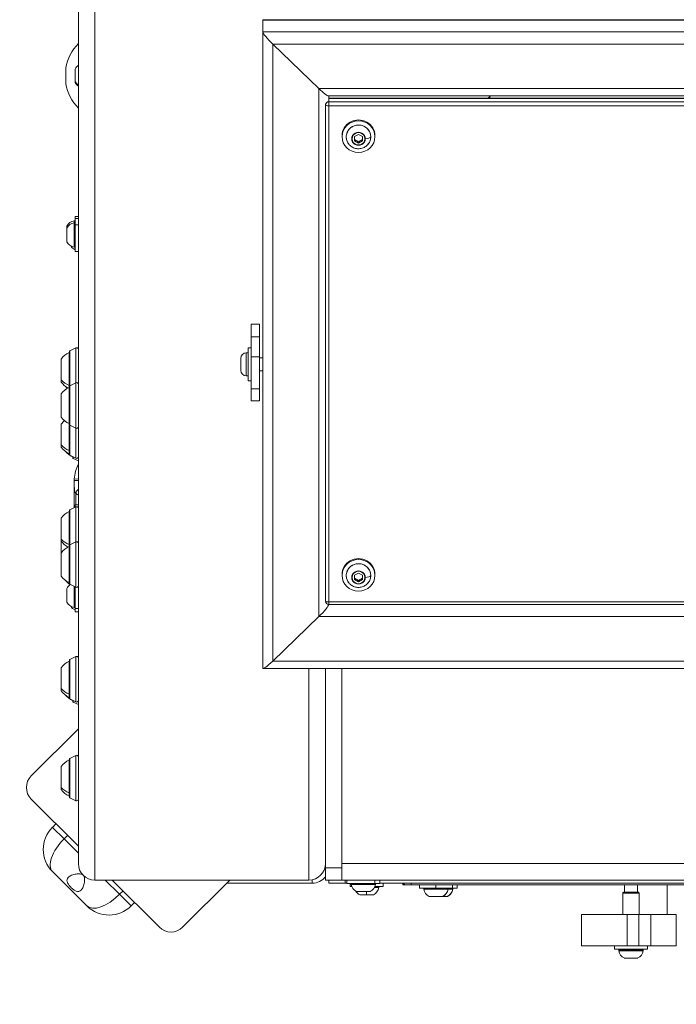
# Model space of a CAD drawing. Units: millimetres. Extents: x -22873 to -11584, y 10796 to 24978.
# Drawn here: x -19118 to -18719, y 12343 to 12941 of the extents above; entities that cross this region are included whole.
import ezdxf

# ---------------------------------------------------------------- set-up
doc = ezdxf.new("R2010")
doc.units = ezdxf.units.MM
doc.styles.get("Standard").update_dxf_attribs({"font": 'arial.ttf'})
doc.dimstyles.new('OLCU', dxfattribs={"dimtxt": 300, "dimasz": 150, "dimexe": 0.18, "dimexo": 0.0625, "dimgap": 50, "dimtad": 1, "dimdec": 0, "dimlfac": 0.1, "dimrnd": 5, "dimzin": 0, "dimdsep": 46, "dimtxsty": 'Standard', "dimcen": 0.09, "dimse1": 1, "dimse2": 1, "dimadec": 0, "dimazin": 0, "dimtfac": 1, "dimtdec": 0, "dimtofl": 0, "dimtmove": 0, "dimatfit": 3, "dimfxl": 1, "dimtolj": 1, "dimtzin": 0, "dimarcsym": 0})

# ---------------------------------------------------------------- blocks, each defined once
blk = doc.blocks.new('*D4')
at = {"color": 0, "lineweight": -2, "transparency": 16777216}
blk.add_line((-22530.82, 23568.86), (-22530.82, 10952.24), dxfattribs=at)
at = {"color": 0, "transparency": 16777216}
for points in [[(-22555.82, 23568.86), (-22505.82, 23568.86), (-22530.82, 23718.86)], [(-22555.82, 10952.24), (-22505.82, 10952.24), (-22530.82, 10802.24)]]:
    blk.add_solid(points, dxfattribs=at)
at = {"layer": 'Defpoints', "color": 0, "transparency": 16777216}
for p in [(-18448.11, 23718.86), (-22530.82, 10802.24), (-18448.11, 10802.24)]:
    blk.add_point(p, dxfattribs=at)
at = {"color": 0, "transparency": 16777216, "insert": (-22708.46, 17260.55), "char_height": 250, "attachment_point": 5, "rotation": 90}
blk.add_mtext('\\A1;1290', dxfattribs=at)

msp = doc.modelspace()

# ---------------------------------------------------------------- linework, layer by layer
at = {"color": 0, "linetype": 'Continuous', "lineweight": 0}
for p, q in [((-19082.43, 12980.13), (-19082.43, 12428.13)), ((-19072.43, 12970.13), (-19072.43, 12418.13)), ((-18970.43, 12940.51), (-18970.43, 12933.26)), ((-18970.43, 12940.51), (-16994.43, 12940.51)), ((-18970.43, 12940.51), (-18970.43, 12933.26)), ((-16994.63, 12940.71), (-18970.22, 12940.71)), ((-18970.43, 12933.26), (-16994.43, 12933.26)), ((-18970.43, 12933.26), (-18970.43, 12546.89)), ((-18964.43, 12925.91), (-18936.43, 12898.87)), ((-18964.43, 12925.91), (-17000.43, 12925.91)), ((-18936.43, 12898.87), (-18964.43, 12925.91)), ((-18964.43, 12551.14), (-18964.43, 12925.91)), ((-19090.03, 12902.23), (-19090.03, 12911.03)), ((-19090.03, 12911.03), (-19090.01, 12911.03)), ((-19084.34, 12902.74), (-19084.34, 12910.52)), ((-19084.3, 12910.74), (-19084.3, 12903.08)), ((-19090.01, 12902.23), (-19090.03, 12902.23)), ((-19090.03, 12902.23), (-19090.01, 12902.23)), ((-19084.3, 12903.08), (-19084.3, 12902.53)), ((-18936.43, 12898.87), (-17028.43, 12898.87)), ((-18936.43, 12578.18), (-18936.43, 12898.87)), ((-17034.22, 12894.42), (-18930.63, 12894.42)), ((-18930.43, 12892.69), (-18930.43, 12894.42)), ((-18833.7, 12893.02), (-18832.25, 12894.42)), ((-18832.75, 12893.02), (-18832.33, 12894.34)), ((-18932.43, 12889.6), (-18932.43, 12888.95)), ((-18932.43, 12888.95), (-18932.43, 12587.58)), ((-18930.43, 12893.02), (-17041.43, 12893.02)), ((-18930.43, 12892.95), (-17041.43, 12892.95)), ((-18930.43, 12890.88), (-18930.43, 12892.69)), ((-18930.43, 12890.88), (-18930.43, 12888.43)), ((-17041.43, 12890.88), (-18930.43, 12890.88)), ((-18930.43, 12587.06), (-18930.43, 12888.43)), ((-18930.43, 12888.43), (-17041.43, 12888.43)), ((-18922.34, 12870.19), (-18922.34, 12869.67)), ((-18914.73, 12869.7), (-18912.34, 12871.03)), ((-18914.73, 12867.05), (-18914.73, 12869.7)), ((-18912.34, 12871.03), (-18909.96, 12869.7)), ((-18909.96, 12869.7), (-18909.96, 12867.05)), ((-18902.34, 12870.19), (-18902.34, 12869.67)), ((-18912.34, 12866.63), (-18914.73, 12867.95)), ((-18912.34, 12865.72), (-18914.73, 12867.05)), ((-18909.96, 12867.95), (-18912.34, 12866.63)), ((-18909.96, 12867.05), (-18912.34, 12865.72)), ((-18912.34, 12865.72), (-18912.34, 12866.63)), ((-19085.01, 12817.4), (-19085.01, 12818.56)), ((-19085.01, 12802.54), (-19085.01, 12817.4)), ((-19084.43, 12819.97), (-19084.43, 12821.13)), ((-19082.43, 12821.13), (-19084.43, 12821.13)), ((-19084.43, 12816.06), (-19084.43, 12819.97)), ((-19082.43, 12819.97), (-19084.43, 12819.97)), ((-19084.43, 12799.97), (-19084.43, 12816.06)), ((-19084.43, 12816.06), (-19082.43, 12816.06)), ((-19089.43, 12813.86), (-19089.43, 12815.02)), ((-19089.43, 12809.97), (-19089.43, 12813.86)), ((-19089.43, 12806.08), (-19089.43, 12809.97)), ((-19089.38, 12815.24), (-19089.38, 12814.07)), ((-19089.38, 12814.07), (-19089.38, 12809.97)), ((-19089.38, 12809.97), (-19089.38, 12805.87)), ((-19082.43, 12799.97), (-19084.43, 12799.97)), ((-18972.43, 12755.88), (-18977.43, 12755.88)), ((-18977.43, 12748.11), (-18977.43, 12755.88)), ((-18972.43, 12748.11), (-18972.43, 12755.88)), ((-18977.43, 12735.87), (-18977.43, 12748.11)), ((-18972.43, 12748.11), (-18977.43, 12748.11)), ((-18972.43, 12748.11), (-18972.43, 12735.87)), ((-19087.98, 12718.63), (-19087.98, 12738.62)), ((-19087.81, 12739.12), (-19087.81, 12717.89)), ((-19087.53, 12739.56), (-19083.88, 12741.39)), ((-19083.88, 12741.36), (-19087.53, 12739.53)), ((-19087.53, 12739.56), (-19087.53, 12739.53)), ((-19087.53, 12739.53), (-19087.53, 12718.34)), ((-19083.88, 12741.36), (-19083.88, 12741.39)), ((-19083.88, 12720.17), (-19083.88, 12741.36)), ((-18980.48, 12738.38), (-18980.48, 12724.38)), ((-18980.48, 12738.38), (-18979.43, 12738.38)), ((-18979.43, 12741.38), (-18979.43, 12721.38)), ((-18979.43, 12741.38), (-18977.43, 12741.38)), ((-19092.78, 12721.9), (-19092.78, 12734.62)), ((-18983.83, 12727.73), (-18983.83, 12735.03)), ((-18977.43, 12716.55), (-18977.43, 12735.87)), ((-18977.43, 12735.87), (-18972.43, 12735.87)), ((-18972.43, 12716.55), (-18972.43, 12735.87)), ((-18972.43, 12735.38), (-18970.43, 12735.38)), ((-18972.43, 12727.38), (-18970.43, 12727.38)), ((-19092.78, 12720.62), (-19092.78, 12721.9)), ((-19087.53, 12718.34), (-19083.88, 12720.17)), ((-19083.88, 12720.14), (-19087.53, 12718.31)), ((-19083.88, 12720.14), (-19083.88, 12720.17)), ((-19083.88, 12692.62), (-19083.88, 12720.14)), ((-18980.48, 12724.38), (-18979.43, 12724.38)), ((-18979.43, 12721.38), (-18977.43, 12721.38)), ((-19087.98, 12717.39), (-19087.98, 12718.63)), ((-19087.98, 12695.39), (-19087.98, 12717.39)), ((-19087.81, 12717.89), (-19087.81, 12694.89)), ((-19087.53, 12718.34), (-19087.53, 12718.31)), ((-19087.53, 12718.31), (-19087.53, 12694.45)), ((-18972.43, 12716.55), (-18977.43, 12716.55)), ((-18977.43, 12709.14), (-18977.43, 12716.55)), ((-18972.43, 12716.55), (-18972.43, 12709.14)), ((-19092.78, 12699.39), (-19092.78, 12713.39)), ((-18977.43, 12709.14), (-18972.43, 12709.14)), ((-19092.78, 12682.42), (-19092.78, 12695.13)), ((-19087.98, 12679.15), (-19087.98, 12695.39)), ((-19087.81, 12694.89), (-19087.81, 12676.63)), ((-19087.53, 12694.45), (-19087.53, 12676.19)), ((-19087.53, 12694.45), (-19083.88, 12692.62)), ((-19083.88, 12674.36), (-19083.88, 12692.62)), ((-19092.78, 12681.13), (-19092.78, 12682.42)), ((-19087.98, 12677.13), (-19087.98, 12679.15)), ((-19087.53, 12676.19), (-19083.88, 12674.36)), ((-19085.98, 12675.2), (-19085.98, 12675.41)), ((-19085.81, 12675.32), (-19085.81, 12674.7)), ((-19085.53, 12675.19), (-19085.53, 12674.25)), ((-19085.53, 12674.25), (-19082.43, 12672.7)), ((-19084.93, 12645.21), (-19084.93, 12660.34)), ((-19082.43, 12661.61), (-19084.88, 12661.77)), ((-19083.99, 12646.08), (-19083.99, 12653.08)), ((-19087.98, 12622.04), (-19087.98, 12642.02)), ((-19087.81, 12642.52), (-19087.81, 12621.3)), ((-19087.53, 12642.97), (-19083.88, 12644.8)), ((-19083.88, 12644.77), (-19087.53, 12642.94)), ((-19087.53, 12642.97), (-19087.53, 12642.94)), ((-19087.53, 12642.94), (-19087.53, 12621.75)), ((-19084.43, 12645.21), (-19084.93, 12645.21)), ((-19082.43, 12646.08), (-19084.43, 12646.08)), ((-19084.43, 12646.08), (-19084.43, 12644.52)), ((-19084.43, 12646.08), (-19082.43, 12646.08)), ((-19083.88, 12644.77), (-19083.88, 12644.8)), ((-19083.88, 12623.58), (-19083.88, 12644.77)), ((-19092.78, 12625.31), (-19092.78, 12638.02)), ((-19092.78, 12624.02), (-19092.78, 12625.31)), ((-19092.78, 12616.8), (-19092.78, 12624.02)), ((-19087.98, 12620.8), (-19087.98, 12622.04)), ((-19087.98, 12598.8), (-19087.98, 12620.8)), ((-19087.81, 12621.3), (-19087.81, 12598.3)), ((-19087.53, 12621.75), (-19083.88, 12623.58)), ((-19083.88, 12623.54), (-19087.53, 12621.72)), ((-19087.53, 12621.75), (-19087.53, 12621.72)), ((-19087.53, 12621.72), (-19087.53, 12597.85)), ((-19083.88, 12623.54), (-19083.88, 12623.58)), ((-19083.88, 12596.02), (-19083.88, 12623.54)), ((-19092.78, 12602.8), (-19092.78, 12616.8)), ((-18922.34, 12603.75), (-18922.34, 12603.24)), ((-18914.73, 12603.27), (-18912.34, 12604.6)), ((-18914.73, 12600.62), (-18914.73, 12603.27)), ((-18912.34, 12600.19), (-18914.73, 12601.52)), ((-18912.34, 12599.29), (-18914.73, 12600.62)), ((-18912.34, 12604.6), (-18909.96, 12603.27)), ((-18909.96, 12601.52), (-18912.34, 12600.19)), ((-18909.96, 12600.62), (-18912.34, 12599.29)), ((-18912.34, 12599.29), (-18912.34, 12600.19)), ((-18909.96, 12603.27), (-18909.96, 12600.62)), ((-18902.34, 12603.75), (-18902.34, 12603.24)), ((-19089.43, 12591.13), (-19089.43, 12595.02)), ((-19089.38, 12595.24), (-19089.38, 12591.13)), ((-19087.53, 12597.85), (-19083.88, 12596.02)), ((-19085.01, 12583.7), (-19085.01, 12596.59)), ((-19084.43, 12583.2), (-19084.43, 12596.3)), ((-19089.43, 12587.24), (-19089.43, 12591.13)), ((-19089.38, 12591.13), (-19089.38, 12587.03)), ((-19084.43, 12581.13), (-19084.43, 12583.2)), ((-19084.43, 12583.2), (-19082.43, 12583.2)), ((-18930.43, 12585.58), (-18930.43, 12587.06)), ((-17038.43, 12587.06), (-18930.43, 12587.06)), ((-18930.43, 12585.53), (-18930.43, 12585.58)), ((-17038.43, 12585.58), (-18930.43, 12585.58)), ((-17034.43, 12585.53), (-18930.43, 12585.53)), ((-19082.43, 12581.13), (-19084.43, 12581.13)), ((-18936.43, 12578.18), (-18964.43, 12551.14)), ((-18964.43, 12551.14), (-18936.43, 12578.18)), ((-17028.43, 12578.18), (-18936.43, 12578.18)), ((-19087.53, 12552.08), (-19083.88, 12553.91)), ((-19083.88, 12553.88), (-19087.53, 12552.05)), ((-19083.88, 12553.88), (-19083.88, 12553.91)), ((-19083.88, 12526.36), (-19083.88, 12553.88)), ((-19092.78, 12534.42), (-19092.78, 12547.13)), ((-19087.98, 12531.15), (-19087.98, 12551.13)), ((-19087.81, 12551.63), (-19087.81, 12528.63)), ((-19087.53, 12552.08), (-19087.53, 12552.05)), ((-19087.53, 12552.05), (-19087.53, 12528.19)), ((-18970.22, 12546.69), (-16994.63, 12546.69)), ((-17000.43, 12551.14), (-18964.43, 12551.14)), ((-18942.43, 12546.69), (-18942.43, 12418.13)), ((-18932.43, 12425.55), (-18932.43, 12546.69)), ((-18922.43, 12425.55), (-18922.43, 12546.69)), ((-19092.78, 12533.13), (-19092.78, 12534.42)), ((-19087.98, 12529.13), (-19087.98, 12531.15)), ((-19087.53, 12528.19), (-19083.88, 12526.36)), ((-19085.98, 12527.2), (-19085.98, 12527.41)), ((-19085.81, 12527.32), (-19085.81, 12526.7)), ((-19085.53, 12527.19), (-19085.53, 12526.25)), ((-19085.53, 12526.25), (-19082.43, 12524.7)), ((-19082.43, 12510.06), (-19111.02, 12481.47)), ((-19087.53, 12492.08), (-19083.88, 12493.91)), ((-19083.88, 12493.88), (-19087.53, 12492.05)), ((-19083.88, 12493.88), (-19083.88, 12493.91)), ((-19083.88, 12466.36), (-19083.88, 12493.88)), ((-19092.78, 12474.42), (-19092.78, 12487.13)), ((-19087.98, 12471.15), (-19087.98, 12491.13)), ((-19087.81, 12491.63), (-19087.81, 12468.63)), ((-19087.53, 12492.08), (-19087.53, 12492.05)), ((-19087.53, 12492.05), (-19087.53, 12468.19)), ((-19092.78, 12473.13), (-19092.78, 12474.42)), ((-19087.98, 12469.13), (-19087.98, 12471.15)), ((-19111.02, 12467.32), (-19082.43, 12438.73)), ((-19087.53, 12468.19), (-19083.88, 12466.36)), ((-19096.01, 12452.31), (-19098.13, 12450.19)), ((-19098.13, 12450.19), (-19091.06, 12443.12)), ((-19091.06, 12443.12), (-19088.94, 12445.24)), ((-19082.43, 12434.49), (-19091.06, 12443.12)), ((-18922.43, 12428.13), (-17042.43, 12428.13)), ((-19098.13, 12423.32), (-19077.24, 12402.43)), ((-18932.43, 12418.13), (-18932.43, 12425.55)), ((-18922.43, 12425.55), (-18932.43, 12425.55)), ((-18922.43, 12425.55), (-18922.43, 12418.13)), ((-18922.43, 12418.13), (-18922.43, 12425.55)), ((-19072.43, 12418.13), (-18942.43, 12418.13)), ((-18942.43, 12418.13), (-19072.43, 12418.13)), ((-19057.44, 12409.5), (-19066.07, 12418.13)), ((-19061.83, 12418.13), (-19033.24, 12389.54)), ((-19019.1, 12389.54), (-18990.5, 12418.13)), ((-18940.43, 12416.2), (-18992.44, 12416.2)), ((-18992.44, 12416.2), (-18940.43, 12416.2)), ((-18940.43, 12418.34), (-18940.43, 12416.2)), ((-18932.43, 12418.13), (-18922.43, 12418.13)), ((-18930.43, 12416.2), (-18930.43, 12418.13)), ((-18930.43, 12416.2), (-18920.43, 12416.2)), ((-18922.43, 12418.13), (-17042.43, 12418.13)), ((-18920.43, 12418.13), (-18920.43, 12416.2)), ((-18920.43, 12416.2), (-18920.43, 12418.13)), ((-18920.43, 12416.2), (-18919.43, 12416.2)), ((-18919.43, 12418.13), (-18919.43, 12416.13)), ((-18902.36, 12416.13), (-18919.43, 12416.13)), ((-18917.43, 12416.13), (-18917.43, 12414.2)), ((-18902, 12415.55), (-18916.86, 12415.55)), ((-18902.36, 12416.13), (-18902.36, 12418.13)), ((-18899.43, 12416.13), (-18902.36, 12416.13)), ((-18899.43, 12418.13), (-18899.43, 12416.13)), ((-18899.43, 12416.2), (-18699.43, 12416.2)), ((-18897.43, 12416.2), (-18897.43, 12414.2)), ((-18885.43, 12415.2), (-18885.43, 12416.2)), ((-18885.43, 12415.2), (-18883.43, 12415.2)), ((-18880.43, 12415.2), (-18883.43, 12415.2)), ((-18880.43, 12416.2), (-18880.43, 12415.2)), ((-18880.43, 12415.2), (-18697.43, 12415.2)), ((-18875.34, 12415.2), (-18875.34, 12413.2)), ((-18865.34, 12413.2), (-18865.34, 12415.2)), ((-18855.34, 12415.2), (-18855.34, 12413.2)), ((-18852.48, 12415.2), (-18852.48, 12413.2)), ((-18750.91, 12415.2), (-18750.91, 12410.78)), ((-18742.91, 12415.2), (-18742.91, 12410.78)), ((-18724.84, 12415.2), (-18724.84, 12397.2)), ((-19055.32, 12411.62), (-19057.44, 12409.5)), ((-19050.37, 12402.43), (-19057.44, 12409.5)), ((-18916.46, 12414.2), (-18917.43, 12414.2)), ((-18913.53, 12411.18), (-18909.43, 12411.18)), ((-18909.43, 12411.13), (-18913.32, 12411.13)), ((-18911.53, 12409.25), (-18907.43, 12409.25)), ((-18903.54, 12409.2), (-18911.32, 12409.2)), ((-18909.43, 12411.18), (-18905.32, 12411.18)), ((-18905.54, 12411.13), (-18909.43, 12411.13)), ((-18907.43, 12409.25), (-18903.32, 12409.25)), ((-18900, 12413.62), (-18902.69, 12413.62)), ((-18897.43, 12414.2), (-18902.4, 12414.2)), ((-18865.34, 12413.2), (-18875.34, 12413.2)), ((-18857.97, 12412.62), (-18872.77, 12412.62)), ((-18855.34, 12413.2), (-18865.34, 12413.2)), ((-18857.91, 12412.62), (-18857.97, 12412.62)), ((-18855.11, 12412.62), (-18857.91, 12412.62)), ((-18852.48, 12413.2), (-18855.34, 12413.2)), ((-18855.05, 12412.62), (-18855.11, 12412.62)), ((-18741.91, 12410.28), (-18751.91, 12410.28)), ((-18751.91, 12410.28), (-18751.91, 12397.2)), ((-18751.41, 12410.78), (-18742.41, 12410.78)), ((-18741.91, 12410.28), (-18741.91, 12397.2)), ((-19050.37, 12402.43), (-19048.25, 12404.55)), ((-18869.45, 12408.25), (-18861.27, 12408.25)), ((-18861.45, 12408.2), (-18869.24, 12408.2)), ((-18858.59, 12408.2), (-18861.45, 12408.2)), ((-18861.27, 12408.25), (-18861.24, 12408.25)), ((-18861.24, 12408.25), (-18858.41, 12408.25)), ((-18858.41, 12408.25), (-18858.37, 12408.25)), ((-18749.27, 12397.2), (-18776.91, 12397.2)), ((-18776.91, 12378.2), (-18776.91, 12397.2)), ((-18749.27, 12397.2), (-18742.22, 12397.2)), ((-18749.27, 12378.2), (-18749.27, 12397.2)), ((-18742.22, 12397.2), (-18734.84, 12397.2)), ((-18742.22, 12378.2), (-18742.22, 12397.2)), ((-18734.84, 12397.2), (-18719.4, 12397.2)), ((-18734.84, 12397.2), (-18734.84, 12378.2)), ((-18719.4, 12397.2), (-18719.4, 12378.2)), ((-18776.91, 12378.2), (-18749.27, 12378.2)), ((-18756.91, 12378.2), (-18756.91, 12376.2)), ((-18736.91, 12376.2), (-18756.91, 12376.2)), ((-18739.48, 12375.2), (-18754.34, 12375.2)), ((-18753.85, 12375.78), (-18739.98, 12375.78)), ((-18751.91, 12376.2), (-18751.91, 12375.78)), ((-18742.22, 12378.2), (-18749.27, 12378.2)), ((-18734.84, 12378.2), (-18742.22, 12378.2)), ((-18741.91, 12376.2), (-18741.91, 12375.78)), ((-18736.91, 12378.2), (-18736.91, 12376.2)), ((-18734.84, 12378.2), (-18719.4, 12378.2)), ((-18751.02, 12370.83), (-18750.62, 12370.83)), ((-18750.43, 12370.78), (-18750.81, 12370.78)), ((-18750.62, 12370.83), (-18742.81, 12370.83)), ((-18743.02, 12370.78), (-18750.43, 12370.78))]:
    msp.add_line(p, q, dxfattribs=at)
for centre, radius, start, end in [((-19062.43, 12906.63), 28, 135.58469, 170.14605), ((-19078.93, 12908.22), 5.93, 126.17585, 154.85609), ((-19083.84, 12910.52), 0.5, 154.85609, 180), ((-19062.43, 12906.63), 28, 189.85395, 224.41531), ((-19062.43, 12906.63), 28, 189.85395, 224.41531), ((-19083.84, 12902.74), 0.5, 180, 205.14391), ((-19078.93, 12905.05), 5.93, 205.14391, 233.82415), ((-19084.01, 12812.72), 5.93, 99.71656, 154.85609), ((-19084.01, 12811.55), 5.93, 99.71656, 154.85609), ((-19084.93, 12818.07), 0.5, 0, 99.71656), ((-19084.93, 12816.91), 0.5, 0, 99.71656), ((-19088.93, 12815.02), 0.5, 154.85609, 180), ((-19088.93, 12813.86), 0.5, 154.85609, 180), ((-19088.93, 12806.08), 0.5, 180, 205.14391), ((-19084.01, 12808.39), 5.93, 205.14391, 260.28344), ((-19082.01, 12806.45), 5.93, 212.43645, 245.95578), ((-19084.93, 12803.03), 0.5, 260.28344, 0), ((-19082.96, 12727.72), 12, 114.71524, 144.89591), ((-19087.98, 12737.42), 1.2, 81.95051, 90), ((-19087.31, 12739.12), 0.5, 116.56505, 180), ((-19083.43, 12740.5), 1, 0, 116.56505), ((-18980.48, 12735.03), 3.35, 90, 180), ((-18980.48, 12727.73), 3.35, 180, 270), ((-19082.96, 12727.52), 12, 215.10409, 241.16696), ((-19083.43, 12719.28), 1, 0, 116.56505), ((-19082.96, 12706.49), 12, 114.71524, 144.89591), ((-19080.96, 12725.59), 12, 219.3397, 227.13938), ((-19087.98, 12716.19), 1.2, 81.95051, 90), ((-19087.31, 12717.89), 0.5, 116.56505, 180), ((-19082.96, 12706.29), 12, 215.10409, 245.28476), ((-19082.96, 12688.23), 12, 131.18622, 144.89591), ((-19087.98, 12696.59), 1.2, 270, 278.04949), ((-19087.31, 12694.89), 0.5, 180, 243.43495), ((-19083.43, 12693.51), 1, 243.43495, 0), ((-19082.96, 12688.03), 12, 215.10409, 245.28476), ((-19080.96, 12686.1), 12, 219.3397, 245.28476), ((-19087.98, 12678.33), 1.2, 270, 278.04949), ((-19087.31, 12676.63), 0.5, 180, 243.43495), ((-19085.98, 12676.4), 1.2, 270, 278.04949), ((-19085.31, 12674.7), 0.5, 180, 243.43495), ((-19083.43, 12675.25), 1, 243.43495, 0), ((-19062.43, 12660.34), 22.5, 152.73396, 176.35668), ((-19082.96, 12631.12), 12, 114.71524, 144.89591), ((-19087.98, 12640.82), 1.2, 81.95051, 90), ((-19085.48, 12639.73), 3.35, 134.11568, 136.88585), ((-19087.31, 12642.52), 0.5, 116.56505, 180), ((-19083.43, 12643.91), 1, 0, 116.56505), ((-19082.96, 12630.92), 12, 215.10409, 241.16696), ((-19082.96, 12609.9), 12, 114.71524, 144.89591), ((-19087.98, 12619.6), 1.2, 81.95051, 90), ((-19087.31, 12621.3), 0.5, 116.56505, 180), ((-19083.43, 12622.68), 1, 0, 116.56505), ((-19082.96, 12609.7), 12, 215.10409, 245.28476), ((-19080.96, 12607.77), 12, 219.3397, 237.80012), ((-19088.93, 12595.02), 0.5, 154.85609, 180), ((-19084.01, 12592.72), 5.93, 122.83178, 154.85609), ((-19087.98, 12600), 1.2, 270, 278.04949), ((-19087.31, 12598.3), 0.5, 180, 243.43495), ((-19083.43, 12596.92), 1, 243.43495, 0), ((-19088.93, 12587.24), 0.5, 180, 205.14391), ((-19084.01, 12589.55), 5.93, 205.14391, 260.28344), ((-19082.01, 12587.62), 5.93, 212.43645, 245.95578), ((-19084.93, 12584.2), 0.5, 260.28344, 0), ((-18930.43, 12587.58), 2, 180, 270), ((-19083.43, 12553.02), 1, 0, 116.56505), ((-19082.96, 12540.23), 12, 114.71524, 144.89591), ((-19087.98, 12549.93), 1.2, 81.95051, 90), ((-19087.31, 12551.63), 0.5, 116.56505, 180), ((-19082.96, 12540.03), 12, 215.10409, 245.28476), ((-19080.96, 12538.1), 12, 219.3397, 245.28476), ((-19087.98, 12530.33), 1.2, 270, 278.04949), ((-19087.31, 12528.63), 0.5, 180, 243.43495), ((-19085.98, 12528.4), 1.2, 270, 278.04949), ((-19085.31, 12526.7), 0.5, 180, 243.43495), ((-19083.43, 12527.25), 1, 243.43495, 0), ((-19083.43, 12493.02), 1, 0, 116.56505), ((-19082.96, 12480.23), 12, 114.71524, 144.89591), ((-19087.98, 12489.93), 1.2, 81.95051, 90), ((-19087.31, 12491.63), 0.5, 116.56505, 180), ((-19103.95, 12474.39), 10, 135, 225), ((-19082.96, 12480.03), 12, 215.10409, 245.28476), ((-19087.98, 12470.33), 1.2, 270, 278.04949), ((-19087.31, 12468.63), 0.5, 180, 243.43495), ((-19083.43, 12467.25), 1, 243.43495, 0), ((-19072.43, 12428.13), 10, 180, 270), ((-19072.43, 12428.13), 10, 180, 270), ((-18942.43, 12428.13), 10, 270, 0), ((-18942.43, 12428.13), 10, 270, 0), ((-18940.43, 12426.2), 10, 270, 323.1301), ((-18940.43, 12426.2), 10, 270, 323.1301), ((-18916.36, 12415.63), 0.5, 90, 189.71656), ((-18911.01, 12416.55), 5.93, 189.71656, 244.85609), ((-18907.84, 12416.55), 5.93, 295.14391, 350.28344), ((-18902.49, 12415.63), 0.5, 350.28344, 90), ((-18883.43, 12417.2), 2, 210, 270), ((-18909.01, 12414.62), 5.93, 212.43645, 244.85609), ((-18913.32, 12411.63), 0.5, 244.85609, 270), ((-18911.32, 12409.7), 0.5, 244.85609, 270), ((-18905.54, 12411.63), 0.5, 270, 295.14391), ((-18903.54, 12409.7), 0.5, 270, 295.14391), ((-18905.84, 12414.62), 5.93, 295.14391, 350.28344), ((-18900.49, 12413.7), 0.5, 350.28344, 90), ((-18872.28, 12412.7), 0.5, 90, 189.71656), ((-18866.93, 12413.62), 5.93, 189.71656, 244.85609), ((-18863.76, 12413.62), 5.93, 295.14391, 350.28344), ((-18858.41, 12412.7), 0.5, 350.28344, 90), ((-18860.89, 12413.62), 5.93, 295.14391, 350.28344), ((-18855.54, 12412.7), 0.5, 350.28344, 90), ((-18751.41, 12410.28), 0.5, 90, 180), ((-18742.41, 12410.28), 0.5, 0, 90), ((-18869.24, 12408.7), 0.5, 244.85609, 270), ((-18861.45, 12408.7), 0.5, 270, 295.14391), ((-18858.59, 12408.7), 0.5, 270, 295.14391), ((-19026.17, 12396.61), 10, 225, 315), ((-18753.85, 12375.28), 0.5, 90, 189.71656), ((-18748.5, 12376.2), 5.93, 189.71656, 244.85609), ((-18745.33, 12376.2), 5.93, 295.14391, 350.28344), ((-18739.98, 12375.28), 0.5, 350.28344, 90), ((-18750.81, 12371.28), 0.5, 244.85609, 270), ((-18743.02, 12371.28), 0.5, 270, 295.14391)]:
    msp.add_arc(centre, radius, start, end, dxfattribs=at)
for centre, major_axis, ratio, start_param, end_param in [((-18964.43, 12934.71), (5.95, -5.95), 0.131652, 3.010693, 3.272492), ((-18964.43, 12927.47), (5.95, -5.95), 0.131652, -3.010693, -1.439897), ((-19078.93, 12905.26), (5.93, 0), 0.866025, -2.702749, -2.202184), ((-18936.43, 12900.42), (-5.95, 5.95), 0.131652, 1.701696, 3.010693), ((-18930.43, 12888.95), (-2, 0), 0.965926, -1.570796, 0), ((-18930.43, 12888.95), (-2, 0), 0.258819, 0, 1.570796), ((-18912.34, 12868.39), (4.1, 0), 0.965926, 0, 3.141593), ((-18910.76, 12869.78), (5.93, 0), 0.258819, -1.131952, -0.169586), ((-18912.34, 12868.39), (-4.1, 0), 0.965926, 0, 3.141593), ((-19088.93, 12809.97), (-0.5, 0), 0, 0, 0.438844), ((-19084.92, 12660.34), (0.001, -0.334), 0.007771, 3.164622, 3.558783), ((-18912.34, 12601.96), (4.1, 0), 0.965926, 0, 3.141593), ((-18912.34, 12601.96), (-4.1, 0), 0.965926, 0, 3.141593), ((-18910.76, 12603.35), (5.93, 0), 0.258819, -1.131952, -0.169586), ((-19088.93, 12591.13), (-0.5, 0), 0, 0, 0.438844), ((-18936.43, 12579.73), (-5.95, -5.95), 0.131652, 1.439897, 3.010693), ((-18930.43, 12587.58), (-2, 0), 0.258819, 0, 1.570796), ((-18964.43, 12552.69), (5.95, 5.95), 0.131652, -3.272492, -1.701696), ((-19084.7, 12436.76), (-13.44, -13.44), 1, -1.570796, 0), ((-18907.43, 12414.62), (0, 5.93), 0, -2.702749, -2.198797), ((-18863.77, 12413.62), (0, 5.93), 0.992383, -2.702749, -1.740382), ((-18860.91, 12413.62), (0, 5.93), 0.992383, -2.702749, -1.740382), ((-19063.8, 12415.87), (13.44, -13.44), 1, -1.570796, 0)]:
    msp.add_ellipse(centre, major_axis=major_axis, ratio=ratio, start_param=start_param, end_param=end_param, dxfattribs=at)
at = {"color": 0, "linetype": 'Continuous', "lineweight": 0, "extrusion": (0, 0, -1)}
for centre, major_axis, ratio, start_param, end_param in [((-18964.43, 12934.71), (5.95, -5.95), 0.131652, -3.272492, -3.010693), ((-18964.43, 12927.47), (5.95, -5.95), 0.131652, 1.439897, 3.010693), ((-19090.01, 12906.63), (0, -4.79), 0.004152, -0.621775, 0.023904), ((-18936.43, 12900.42), (-5.95, 5.95), 0.131652, -3.010693, -1.701696), ((-18912.34, 12870.19), (-10, 0), 0.965926, 0, 3.141593), ((-18912.34, 12869.67), (10, 0), 0.965926, -4.712389, 1.570796), ((-18912.34, 12869.52), (-7.43, 0), 0.965926, -0.693251, 3.141593), ((-18912.34, 12868.38), (3.89, 0), 0.965926, -3.141592653589801, 3.141592653589786), ((-18912.34, 12869.52), (7.43, 0), 0.965926, 0, 0.693251), ((-18905.41, 12869.54), (0.5, 0), 0.258819, 0, 0.169586), ((-18916.24, 12868.51), (-0.5, 0), 0.258819, -1.570796, -1.131952), ((-19082.96, 12727.54), (-12, 0), 0.816736, -1.139434, -0.612682), ((-19087.98, 12719.61), (-1.2, 0), 0.816736, -1.711286, -1.570796), ((-19082.96, 12688.05), (-12, 0), 0.816736, -1.139434, -0.612682), ((-19087.98, 12680.13), (-1.2, 0), 0.816736, -1.711286, -1.570796), ((-19044.65, 12660.34), (-40.28, 0), 0.747409, -0.000002, 0.010384), ((-19081.15, 12653.08), (2.12, 2.12), 0.904047, -2.304937, -1.298478), ((-19082.96, 12630.94), (-12, 0), 0.816736, -1.139434, -0.612682), ((-19087.98, 12623.02), (-1.2, 0), 0.816736, -1.711286, -1.570796), ((-18912.34, 12603.75), (-10, 0), 0.965926, 0, 3.141593), ((-18912.34, 12603.24), (10, 0), 0.965926, -4.712389, 1.570796), ((-18912.34, 12603.09), (-7.43, 0), 0.965926, -0.693251, 3.141593), ((-18916.24, 12602.07), (-0.5, 0), 0.258819, -1.570796, -1.131952), ((-18912.34, 12601.94), (3.89, 0), 0.965926, -3.141592653589801, 3.141592653589786), ((-18912.34, 12603.09), (7.43, 0), 0.965926, 0, 0.693251), ((-18905.41, 12603.11), (0.5, 0), 0.258819, 0, 0.169586), ((-18936.43, 12579.73), (-5.95, -5.95), 0.131652, -3.010693, -1.439897), ((-18964.43, 12552.69), (5.95, 5.95), 0.131652, 1.701696, 3.272492), ((-19082.96, 12540.05), (-12, 0), 0.816736, -1.139434, -0.612682), ((-19087.98, 12532.13), (-1.2, 0), 0.816736, -1.711286, -1.570796), ((-19082.96, 12480.05), (-12, 0), 0.816736, -1.139434, -0.612682), ((-19087.98, 12472.13), (-1.2, 0), 0.816736, -1.711286, -1.570796), ((-19084.7, 12436.76), (13.44, 13.44), 0.473684, -3.141593, -1.570796), ((-19063.8, 12415.87), (-13.44, -13.44), 0.473684, -1.570796, 0), ((-18909.43, 12411.63), (0, -0.5), 0, 0, 0.438844), ((-18858.46, 12412.7), (0, 0.5), 0.992383, 0, 1.740382), ((-18855.59, 12412.7), (0, 0.5), 0.992383, 0, 1.740382), ((-18750.43, 12371.28), (0, -0.5), 0.902546, 0, 0.438844)]:
    msp.add_ellipse(centre, major_axis=major_axis, ratio=ratio, start_param=start_param, end_param=end_param, dxfattribs=at)
at = {"color": 0, "linetype": 'Continuous', "lineweight": 0}
for points, knots in [([(-19090.02, 12911.03), (-19090.02, 12911.15), (-19090.02, 12911.24), (-19090.02, 12911.45), (-19090.01, 12911.46), (-19090.01, 12911.26), (-19090.01, 12911.03), (-19090, 12910.36), (-19090, 12909.9), (-19090, 12908.92), (-19090, 12908.33), (-19089.99, 12907.09), (-19089.99, 12906.44), (-19090, 12905.25), (-19090, 12904.64), (-19090, 12903.56), (-19090, 12903.09), (-19090, 12902.74)], [0.098058, 0.098058, 0.098058, 0.098058, 0.180642, 0.180642, 0.361283, 0.361283, 0.541636, 0.541636, 0.721988, 0.721988, 0.90217, 0.90217, 1.082352, 1.082352, 1.262582, 1.262582, 1.442812, 1.442812, 1.442812, 1.442812]), ([(-19090.02, 12901.84), (-19090.02, 12901.85), (-19090.02, 12901.87), (-19090.02, 12901.97), (-19090.02, 12902.08), (-19090.02, 12902.23)], [-1.1505473, -1.1505473, -1.1505473, -1.1505473, -1.0851269, -1.0851269, -0.9715435, -0.9715435, -0.9715435, -0.9715435]), ([(-18918.06, 12864.93), (-18918.57, 12865.52), (-18918.98, 12866.19), (-18919.56, 12867.62), (-18919.73, 12868.38), (-18919.81, 12869.91), (-18919.73, 12870.69), (-18919.32, 12872.16), (-18918.99, 12872.87), (-18918.11, 12874.15), (-18917.57, 12874.72), (-18916.32, 12875.67), (-18915.62, 12876.05), (-18914.13, 12876.57), (-18913.34, 12876.72), (-18911.75, 12876.76), (-18910.95, 12876.66), (-18909.43, 12876.21), (-18908.71, 12875.87), (-18907.41, 12874.98), (-18906.83, 12874.44), (-18905.89, 12873.2), (-18905.52, 12872.51), (-18905.03, 12871.05), (-18904.9, 12870.28), (-18904.91, 12868.75), (-18905.04, 12867.98), (-18905.54, 12866.53), (-18905.92, 12865.84), (-18906.47, 12865.13), (-18906.55, 12865.03), (-18906.63, 12864.93)], [2.448342, 2.448342, 2.448342, 2.448342, 2.768147, 2.768147, 3.087104, 3.087104, 3.405629, 3.405629, 3.724372, 3.724372, 4.043863, 4.043863, 4.364253, 4.364253, 4.685333, 4.685333, 5.00669, 5.00669, 5.327849, 5.327849, 5.648375, 5.648375, 5.968013, 5.968013, 6.286849, 6.286849, 6.605364, 6.605364, 6.924213, 6.924213, 6.976436, 6.976436, 6.976436, 6.976436]), ([(-18906.63, 12864.93), (-18907.15, 12864.33), (-18907.76, 12863.81), (-18909.12, 12862.99), (-18909.87, 12862.69), (-18911.43, 12862.33), (-18912.24, 12862.28), (-18913.84, 12862.42), (-18914.63, 12862.63), (-18916.11, 12863.28), (-18916.8, 12863.72), (-18917.64, 12864.47), (-18917.86, 12864.7), (-18918.06, 12864.93)], [0.693251, 0.693251, 0.693251, 0.693251, 1.01152, 1.01152, 1.336352, 1.336352, 1.665958, 1.665958, 1.996502, 1.996502, 2.323667, 2.323667, 2.448342, 2.448342, 2.448342, 2.448342]), ([(-19082.43, 12660.82), (-19082.44, 12660.82), (-19082.45, 12660.82), (-19082.53, 12660.82), (-19082.59, 12660.82), (-19082.72, 12660.81), (-19082.78, 12660.81), (-19082.85, 12660.81), (-19082.86, 12660.81), (-19082.94, 12660.81), (-19083.01, 12660.81), (-19083.15, 12660.81), (-19083.22, 12660.81), (-19083.34, 12660.81), (-19083.38, 12660.81), (-19083.52, 12660.8), (-19083.6, 12660.8), (-19083.77, 12660.79), (-19083.85, 12660.79), (-19083.98, 12660.79), (-19084.03, 12660.78), (-19084.12, 12660.78), (-19084.17, 12660.78), (-19084.26, 12660.77), (-19084.3, 12660.77), (-19084.39, 12660.76), (-19084.43, 12660.76), (-19084.51, 12660.75), (-19084.55, 12660.75), (-19084.61, 12660.75), (-19084.63, 12660.74), (-19084.68, 12660.74), (-19084.7, 12660.73), (-19084.75, 12660.73), (-19084.77, 12660.73), (-19084.81, 12660.72), (-19084.83, 12660.72), (-19084.84, 12660.71), (-19084.85, 12660.71), (-19084.87, 12660.71), (-19084.88, 12660.7), (-19084.9, 12660.7), (-19084.91, 12660.69), (-19084.92, 12660.69), (-19084.92, 12660.68), (-19084.93, 12660.68)], [0.000690138, 0.000690138, 0.000690138, 0.000690138, 0.000724132, 0.000724132, 0.000920387, 0.000920387, 0.001116342, 0.001116342, 0.001143976, 0.001143976, 0.001373649, 0.001373649, 0.001601203, 0.001601203, 0.001760713, 0.001760713, 0.002068209, 0.002068209, 0.002377451, 0.002377451, 0.002579738, 0.002579738, 0.002786963, 0.002786963, 0.002994188, 0.002994188, 0.003221457, 0.003221457, 0.00344962, 0.00344962, 0.003610925, 0.003610925, 0.003802755, 0.003802755, 0.003994951, 0.003994951, 0.004188265, 0.004188265, 0.004227662, 0.004227662, 0.004437045, 0.004437045, 0.004646034, 0.004646034, 0.004844399, 0.004844399, 0.004844399, 0.004844399]), ([(-19083.99, 12653.08), (-19084.07, 12653.14), (-19084.13, 12653.21), (-19084.24, 12653.36), (-19084.29, 12653.43), (-19084.36, 12653.57), (-19084.39, 12653.63), (-19084.45, 12653.77), (-19084.48, 12653.84), (-19084.53, 12653.99), (-19084.56, 12654.07), (-19084.61, 12654.28), (-19084.65, 12654.42), (-19084.7, 12654.7), (-19084.72, 12654.83), (-19084.75, 12655.07), (-19084.77, 12655.17), (-19084.79, 12655.33), (-19084.79, 12655.38), (-19084.81, 12655.58), (-19084.82, 12655.73), (-19084.83, 12655.9), (-19084.84, 12655.92), (-19084.85, 12656.1), (-19084.86, 12656.26), (-19084.87, 12656.59), (-19084.88, 12656.75), (-19084.89, 12656.96), (-19084.89, 12657), (-19084.89, 12657.23), (-19084.9, 12657.42), (-19084.91, 12657.82), (-19084.91, 12658.01), (-19084.91, 12658.39), (-19084.92, 12658.57), (-19084.92, 12658.95), (-19084.92, 12659.14), (-19084.92, 12659.54), (-19084.92, 12659.75), (-19084.92, 12660.17), (-19084.92, 12660.4), (-19084.93, 12660.64), (-19084.93, 12660.66), (-19084.93, 12660.68)], [0, 0, 0, 0, 0.00070066, 0.00070066, 0.00125459, 0.00125459, 0.00166121, 0.00166121, 0.00208519, 0.00208519, 0.00250918, 0.00250918, 0.00318073, 0.00318073, 0.00376377, 0.00376377, 0.00416848, 0.00416848, 0.00439107, 0.00439107, 0.00492862, 0.00492862, 0.00501836, 0.00501836, 0.00557958, 0.00557958, 0.00615398, 0.00615398, 0.00627296, 0.00627296, 0.00690025, 0.00690025, 0.00752755, 0.00752755, 0.00808764, 0.00808764, 0.00868578, 0.00868578, 0.00931038, 0.00931038, 0.00997863, 0.00997863, 0.01003673, 0.01003673, 0.01003673, 0.01003673]), ([(-19082.43, 12651.85), (-19082.68, 12652.04), (-19082.92, 12652.22), (-19083.46, 12652.65), (-19083.75, 12652.88), (-19083.99, 12653.08)], [0.005501552, 0.005501552, 0.005501552, 0.005501552, 0.007149395, 0.007149395, 0.009532527, 0.009532527, 0.009532527, 0.009532527]), ([(-19084.58, 12644.45), (-19084.63, 12644.49), (-19084.67, 12644.53), (-19084.85, 12644.75), (-19084.93, 12644.98), (-19084.93, 12645.21)], [0.7097947, 0.7097947, 0.7097947, 0.7097947, 0.8954271, 0.8954271, 1.5561739, 1.5561739, 1.5561739, 1.5561739]), ([(-18918.06, 12598.5), (-18918.57, 12599.09), (-18918.98, 12599.76), (-18919.56, 12601.19), (-18919.73, 12601.95), (-18919.81, 12603.48), (-18919.73, 12604.25), (-18919.32, 12605.73), (-18918.99, 12606.44), (-18918.11, 12607.72), (-18917.57, 12608.29), (-18916.32, 12609.24), (-18915.62, 12609.62), (-18914.13, 12610.14), (-18913.34, 12610.28), (-18911.75, 12610.33), (-18910.95, 12610.22), (-18909.43, 12609.78), (-18908.71, 12609.44), (-18907.41, 12608.55), (-18906.83, 12608), (-18905.89, 12606.77), (-18905.52, 12606.08), (-18905.03, 12604.62), (-18904.9, 12603.85), (-18904.91, 12602.32), (-18905.04, 12601.55), (-18905.54, 12600.1), (-18905.92, 12599.41), (-18906.47, 12598.69), (-18906.55, 12598.6), (-18906.63, 12598.5)], [2.448342, 2.448342, 2.448342, 2.448342, 2.768147, 2.768147, 3.087104, 3.087104, 3.405629, 3.405629, 3.724372, 3.724372, 4.043863, 4.043863, 4.364253, 4.364253, 4.685333, 4.685333, 5.00669, 5.00669, 5.327849, 5.327849, 5.648375, 5.648375, 5.968013, 5.968013, 6.286849, 6.286849, 6.605364, 6.605364, 6.924213, 6.924213, 6.976436, 6.976436, 6.976436, 6.976436]), ([(-18906.63, 12598.5), (-18907.15, 12597.9), (-18907.76, 12597.38), (-18909.12, 12596.56), (-18909.87, 12596.26), (-18911.43, 12595.9), (-18912.24, 12595.84), (-18913.84, 12595.99), (-18914.63, 12596.19), (-18916.11, 12596.84), (-18916.8, 12597.28), (-18917.64, 12598.04), (-18917.86, 12598.26), (-18918.06, 12598.5)], [0.693251, 0.693251, 0.693251, 0.693251, 1.01152, 1.01152, 1.336352, 1.336352, 1.665958, 1.665958, 1.996502, 1.996502, 2.323667, 2.323667, 2.448342, 2.448342, 2.448342, 2.448342]), ([(-19088.56, 12419.78), (-19088.07, 12420.27), (-19087.36, 12420.7), (-19085.67, 12421.39), (-19084.7, 12421.66), (-19083.04, 12421.92), (-19082.26, 12421.98), (-19081.13, 12421.87), (-19080.76, 12421.8), (-19080.17, 12421.57), (-19079.93, 12421.45), (-19079.71, 12421.28)], [-3.139075, -3.139075, -3.139075, -3.139075, -2.813343, -2.813343, -2.487611, -2.487611, -2.253926, -2.253926, -2.137084, -2.137084, -2.051397, -2.051397, -2.051397, -2.051397]), ([(-19079.28, 12420.85), (-19079.11, 12420.63), (-19078.99, 12420.39), (-19078.77, 12419.8), (-19078.69, 12419.43), (-19078.58, 12418.3), (-19078.64, 12417.52), (-19078.9, 12415.87), (-19079.17, 12414.89), (-19079.86, 12413.2), (-19080.29, 12412.49), (-19081.14, 12411.64), (-19081.59, 12411.36), (-19082.6, 12411.15), (-19083.17, 12411.23), (-19084.23, 12411.63), (-19084.77, 12411.94), (-19085.85, 12412.73), (-19086.39, 12413.21), (-19086.87, 12413.69)], [-1.989065, -1.989065, -1.989065, -1.989065, -1.903399, -1.903399, -1.786556, -1.786556, -1.552872, -1.552872, -1.22714, -1.22714, -0.901407, -0.901407, -0.6548, -0.6548, -0.408192, -0.408192, -0.204096, -0.204096, 0, 0, 0, 0]), ([(-19086.87, 12413.69), (-19087.36, 12414.17), (-19087.83, 12414.71), (-19088.62, 12415.8), (-19088.93, 12416.33), (-19089.34, 12417.39), (-19089.41, 12417.96), (-19089.2, 12418.97), (-19088.92, 12419.42), (-19088.56, 12419.78)], [-4.0404824, -4.0404824, -4.0404824, -4.0404824, -3.8363864, -3.8363864, -3.6322905, -3.6322905, -3.3856828, -3.3856828, -3.1390751, -3.1390751, -3.1390751, -3.1390751])]:
    msp.add_open_spline(points, degree=3, knots=knots, dxfattribs=at)
msp.add_open_spline([(-19084.93, 12660.65), (-19084.92, 12661.02), (-19084.91, 12661.39), (-19084.88, 12661.77)], degree=3, dxfattribs=at)

# ---------------------------------------------------------------- dimensions: what is measured, and where the dimension line sits
at = {"color": 7}
dim = msp.add_linear_dim(base=(-22530.82, 10802.24), p1=(-18448.11, 23718.86), p2=(-18448.11, 10802.24), angle=90, dimstyle='OLCU', override={"dimtxt": 250}, dxfattribs=at)
dim.commit()
dim.dimension.update_dxf_attribs({"geometry": '*D4', "text_midpoint": (-22708.46, 17260.55)})

doc.saveas('drawing.dxf')
